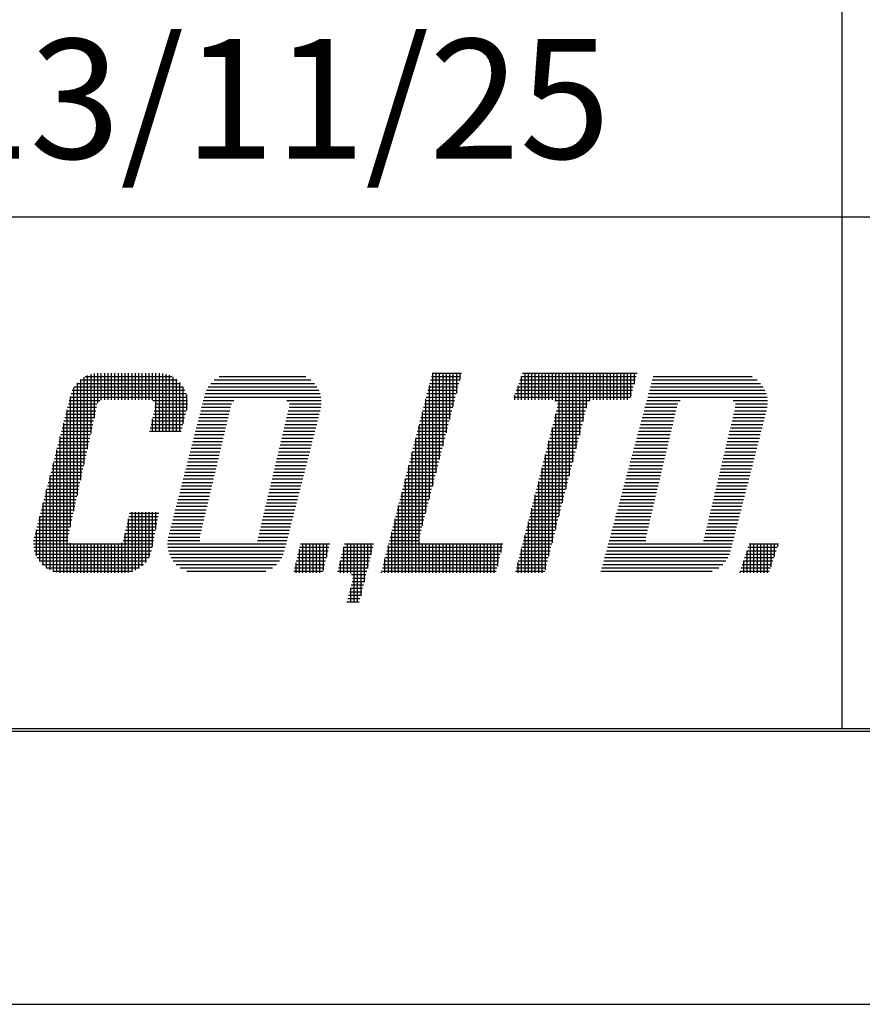
# Model space of a CAD drawing. Extents: x -310 to 966, y 0 to 634.
# Drawn here: x 690 to 739, y 29 to 87 of the extents above; entities that cross this region are included whole.
import ezdxf
from ezdxf.enums import TextEntityAlignment as Align

# ---------------------------------------------------------------- set-up
doc = ezdxf.new("R2010")
doc.units = 0
doc.header["$LTSCALE"] = 2
doc.layers.get('0').update_dxf_attribs({"linetype": 'CONTINUOUS'})
doc.layers.add('AM_BOR', color=7, linetype='CONTINUOUS')
doc.styles.get("Standard").update_dxf_attribs({"font": 'isocp.shx', "bigfont": 'EXTFONT.SHX'})
doc.styles.add('TATE', font='ISOCP.SHX', dxfattribs={"bigfont": 'EXTFONT.SHX'})

# ---------------------------------------------------------------- blocks, each defined once
blk = doc.blocks.new('KY_A3_1')
at = {"layer": 'AM_BOR', "color": 5, "linetype": 'CONTINUOUS'}
blk.add_line((26, 8), (410, 8), dxfattribs=at)
at = {"layer": 'AM_BOR', "linetype": 'CONTINUOUS'}
blk.add_line((0, 0), (420, 0), dxfattribs=at)
blk = doc.blocks.new('KOZU0042')
at = {"color": 7, "linetype": 'CONTINUOUS'}
for p, q in [((-73.923421, 18.220026), (-70.551144, 18.22003)), ((-73.887057, 18.320026), (-70.523871, 18.32003)), ((-73.884919, 18.325905), (-73.884919, 17.635605)), ((-73.850693, 18.420026), (-70.496598, 18.42003)), ((-73.78492, 18.420593), (-73.784919, 17.635605)), ((-73.684919, 18.420593), (-73.684919, 17.635605)), ((-73.584919, 18.420593), (-73.584919, 17.635605)), ((-73.484919, 18.420593), (-73.484919, 17.635605)), ((-73.384919, 18.420593), (-73.384919, 17.635605)), ((-73.284919, 18.420593), (-73.284919, 17.635605)), ((-73.184919, 18.420593), (-73.184919, 17.635605)), ((-73.084919, 18.420593), (-73.084919, 17.635605)), ((-72.984919, 18.420593), (-72.984919, 17.635605)), ((-72.884919, 18.420593), (-72.884919, 17.612044)), ((-72.784919, 18.420593), (-72.784915, 14.238571)), ((-72.684919, 18.420593), (-72.684916, 14.633015)), ((-72.584919, 18.420593), (-72.584916, 15.027459)), ((-72.484919, 18.420593), (-72.484916, 15.421902)), ((-72.384919, 18.420593), (-72.384917, 15.816346)), ((-72.284919, 18.420593), (-72.284917, 16.210789)), ((-72.184919, 18.420593), (-72.184918, 16.605233)), ((-72.084919, 18.420593), (-72.084918, 16.999677)), ((-71.984919, 18.420593), (-71.984918, 17.39412)), ((-71.884919, 18.420593), (-71.884919, 17.615948)), ((-71.784919, 18.420593), (-71.784919, 17.635605)), ((-71.684919, 18.420593), (-71.684919, 17.635605)), ((-71.584919, 18.420593), (-71.584919, 17.635605)), ((-71.484919, 18.420593), (-71.484919, 17.635605)), ((-71.384919, 18.420593), (-71.384919, 17.635605)), ((-71.284919, 18.420593), (-71.284919, 17.635605)), ((-71.184919, 18.420593), (-71.184919, 17.635605)), ((-71.084919, 18.420593), (-71.084919, 17.635605)), ((-70.984919, 18.420593), (-70.984919, 17.635605)), ((-70.884919, 18.420593), (-70.884919, 17.635605)), ((-70.784919, 18.420593), (-70.784919, 17.635605)), ((-70.684919, 18.420593), (-70.684919, 17.729524)), ((-70.584919, 18.420593), (-70.584919, 18.096188)), ((-74.032513, 17.920026), (-70.632963, 17.92003)), ((-73.996149, 18.020026), (-70.60569, 18.02003)), ((-73.984919, 18.050909), (-73.984919, 17.635605)), ((-73.959785, 18.120026), (-70.578417, 18.12003)), ((-74.105242, 17.720026), (-70.687508, 17.72003)), ((-74.084919, 17.775913), (-74.084919, 17.635605)), ((-74.068877, 17.820026), (-70.660235, 17.82003)), ((-72.898632, 17.620027), (-71.877474, 17.620028)), ((-72.860049, 17.320027), (-72.003702, 17.320028)), ((-72.834697, 17.420027), (-71.97835, 17.420028)), ((-72.823351, 17.520027), (-71.952998, 17.520028)), ((-72.936106, 17.020027), (-72.079759, 17.020028)), ((-72.910753, 17.120027), (-72.054406, 17.120028)), ((-72.885401, 17.220027), (-72.029054, 17.220028)), ((-72.884918, 17.221932), (-72.884915, 13.844128)), ((-72.98681, 16.820027), (-72.130463, 16.820028)), ((-72.984918, 16.827491), (-72.984915, 13.449684)), ((-72.961458, 16.920027), (-72.105111, 16.920028)), ((-73.062867, 16.520027), (-72.206519, 16.520028)), ((-73.037514, 16.620027), (-72.181167, 16.620028)), ((-73.012162, 16.720027), (-72.155815, 16.720028)), ((-73.138923, 16.220027), (-72.282575, 16.220028)), ((-73.113571, 16.320027), (-72.257223, 16.320028)), ((-73.088219, 16.420027), (-72.231871, 16.420028)), ((-73.084918, 16.433049), (-73.084914, 13.055241)), ((-73.21498, 15.920027), (-72.358631, 15.920028)), ((-73.189628, 16.020027), (-72.333279, 16.020028)), ((-73.184917, 16.038608), (-73.184914, 12.660797)), ((-73.164276, 16.120027), (-72.307927, 16.120028)), ((-73.291037, 15.620027), (-72.434688, 15.620028)), ((-73.284917, 15.644167), (-73.284914, 12.568861)), ((-73.265685, 15.720027), (-72.409335, 15.720028)), ((-73.240332, 15.820027), (-72.383983, 15.820028)), ((-73.367093, 15.320027), (-72.510744, 15.320028)), ((-73.341741, 15.420027), (-72.485392, 15.420028)), ((-73.316389, 15.520027), (-72.46004, 15.520028)), ((-73.44315, 15.020027), (-72.5868, 15.020028)), ((-73.417798, 15.120027), (-72.561448, 15.120028)), ((-73.392446, 15.220027), (-72.536096, 15.220028)), ((-73.384916, 15.249726), (-73.384914, 12.568861)), ((-73.519207, 14.720027), (-72.662856, 14.720028)), ((-73.493855, 14.820027), (-72.637504, 14.820028)), ((-73.484916, 14.855285), (-73.484914, 12.568861)), ((-73.468502, 14.920027), (-72.612152, 14.920028)), ((-73.595264, 14.420027), (-72.738912, 14.420027)), ((-73.584916, 14.460844), (-73.584914, 12.568861)), ((-73.569911, 14.520027), (-72.71356, 14.520027)), ((-73.544559, 14.620027), (-72.688208, 14.620028)), ((-73.645968, 14.220027), (-72.789617, 14.220027)), ((-73.620616, 14.320027), (-72.764265, 14.320027)), ((-73.722025, 13.920026), (-72.865673, 13.920027)), ((-73.696672, 14.020026), (-72.840321, 14.020027)), ((-73.684915, 14.066402), (-73.684914, 12.568861)), ((-73.67132, 14.120027), (-72.814969, 14.120027)), ((-73.798081, 13.620026), (-72.941729, 13.620027)), ((-73.784915, 13.671961), (-73.784914, 12.568861)), ((-73.772729, 13.720026), (-72.916377, 13.720027)), ((-73.747377, 13.820026), (-72.891025, 13.820027)), ((-73.884914, 13.27752), (-73.884914, 12.568861)), ((-73.874138, 13.320026), (-73.017785, 13.320027)), ((-73.848786, 13.420026), (-72.992433, 13.420027)), ((-73.823434, 13.520026), (-72.967081, 13.520027)), ((-73.950195, 13.020026), (-73.093842, 13.020027)), ((-73.924843, 13.120026), (-73.068489, 13.120027)), ((-73.89949, 13.220026), (-73.043137, 13.220027)), ((-74.026251, 12.720026), (-73.169898, 12.720027)), ((-74.000899, 12.820026), (-73.144546, 12.820027)), ((-73.984914, 12.883079), (-73.984914, 12.568861)), ((-73.975547, 12.920026), (-73.119194, 12.920027)), ((-74.051604, 12.620026), (-73.19525, 12.620027))]:
    blk.add_line(p, q, dxfattribs=at)
blk = doc.blocks.new('KOZU0039')
at = {"color": 7, "linetype": 'CONTINUOUS'}
for p, q in [((-80.37078, 13.32002), (-79.514427, 13.320021)), ((-80.34578, 13.42002), (-79.489427, 13.420021)), ((-80.284915, 13.425212), (-80.284914, 12.568861)), ((-80.184915, 13.425212), (-80.184914, 12.568861)), ((-80.084915, 13.425212), (-80.084914, 12.568861)), ((-79.984915, 13.425212), (-79.984914, 12.568861)), ((-79.884915, 13.425212), (-79.884914, 12.568861)), ((-79.784915, 13.425212), (-79.784914, 12.568861)), ((-79.684915, 13.425212), (-79.684914, 12.638102)), ((-79.584915, 13.425212), (-79.584914, 13.038085)), ((-80.445777, 13.02002), (-79.58943, 13.020021)), ((-80.420778, 13.12002), (-79.564429, 13.120021)), ((-80.395779, 13.22002), (-79.539428, 13.220021)), ((-80.384914, 13.263479), (-80.384914, 12.568861)), ((-80.520775, 12.72002), (-79.664433, 12.720021)), ((-80.495776, 12.82002), (-79.639432, 12.820021)), ((-80.484914, 12.863467), (-80.484914, 12.568861)), ((-80.470776, 12.92002), (-79.614431, 12.920021)), ((-80.545774, 12.62002), (-79.689434, 12.62002))]:
    blk.add_line(p, q, dxfattribs=at)
blk = doc.blocks.new('KOZU0038')
at = {"color": 7, "linetype": 'CONTINUOUS'}
for p, q in [((-82.870945, 18.220017), (-80.04071, 18.22002)), ((-82.72289, 18.320018), (-80.188766, 18.32002)), ((-83.09917, 17.920017), (-79.812483, 17.92002)), ((-83.045209, 18.020017), (-79.866445, 18.02002)), ((-82.971721, 18.120017), (-79.939933, 18.12002)), ((-83.189921, 17.620017), (-82.294669, 17.620018)), ((-83.164311, 17.720017), (-79.749367, 17.72002)), ((-83.137483, 17.820017), (-79.77417, 17.82002)), ((-80.745632, 17.62002), (-79.736898, 17.620021)), ((-83.26675, 17.320017), (-82.41752, 17.320018)), ((-83.24114, 17.420017), (-82.393791, 17.420018)), ((-83.21553, 17.520017), (-82.370062, 17.520018)), ((-80.704814, 17.32002), (-79.769991, 17.32002)), ((-80.681085, 17.42002), (-79.747312, 17.42002)), ((-80.670365, 17.52002), (-79.736222, 17.520021)), ((-83.343579, 17.020017), (-82.488707, 17.020018)), ((-83.31797, 17.120017), (-82.464978, 17.120018)), ((-83.29236, 17.220017), (-82.441249, 17.220018)), ((-80.776001, 17.020019), (-79.84682, 17.02002)), ((-80.752272, 17.120019), (-79.82121, 17.12002)), ((-80.728543, 17.22002), (-79.795601, 17.22002)), ((-83.394799, 16.820017), (-82.536166, 16.820018)), ((-83.369189, 16.920017), (-82.512437, 16.920018)), ((-80.823459, 16.820019), (-79.898039, 16.82002)), ((-80.79973, 16.920019), (-79.872429, 16.92002)), ((-83.471628, 16.520017), (-82.607353, 16.520018)), ((-83.446019, 16.620017), (-82.583624, 16.620018)), ((-83.420409, 16.720017), (-82.559895, 16.720018)), ((-80.894646, 16.520019), (-79.974867, 16.52002)), ((-80.870917, 16.620019), (-79.949258, 16.62002)), ((-80.847188, 16.720019), (-79.923648, 16.72002)), ((-83.548458, 16.220017), (-82.67854, 16.220018)), ((-83.522848, 16.320017), (-82.654811, 16.320018)), ((-83.497238, 16.420017), (-82.631082, 16.420018)), ((-80.965834, 16.220019), (-80.051695, 16.22002)), ((-80.942105, 16.320019), (-80.026086, 16.32002)), ((-80.918376, 16.420019), (-80.000477, 16.42002)), ((-83.625287, 15.920017), (-82.749727, 15.920017)), ((-83.599677, 16.020017), (-82.725998, 16.020017)), ((-83.574068, 16.120017), (-82.702269, 16.120018)), ((-81.037021, 15.920019), (-80.128524, 15.92002)), ((-81.013292, 16.020019), (-80.102914, 16.02002)), ((-80.989563, 16.120019), (-80.077305, 16.12002)), ((-83.702117, 15.620017), (-82.820914, 15.620017)), ((-83.676507, 15.720017), (-82.797185, 15.720017)), ((-83.650897, 15.820017), (-82.773456, 15.820017)), ((-81.108208, 15.620019), (-80.205352, 15.62002)), ((-81.084479, 15.720019), (-80.179743, 15.72002)), ((-81.06075, 15.820019), (-80.154133, 15.82002)), ((-83.778946, 15.320016), (-82.892101, 15.320017)), ((-83.753336, 15.420016), (-82.868372, 15.420017)), ((-83.727727, 15.520016), (-82.844643, 15.520017)), ((-81.179395, 15.320019), (-80.282181, 15.32002)), ((-81.155666, 15.420019), (-80.256571, 15.42002)), ((-81.131937, 15.520019), (-80.230962, 15.52002)), ((-83.855776, 15.020016), (-82.963288, 15.020017)), ((-83.830166, 15.120016), (-82.939559, 15.120017)), ((-83.804556, 15.220016), (-82.91583, 15.220017)), ((-81.250582, 15.020019), (-80.359009, 15.02002)), ((-81.226853, 15.120019), (-80.333399, 15.12002)), ((-81.203124, 15.220019), (-80.30779, 15.22002)), ((-83.932605, 14.720016), (-83.034475, 14.720017)), ((-83.906995, 14.820016), (-83.010746, 14.820017)), ((-83.881385, 14.920016), (-82.987017, 14.920017)), ((-81.321769, 14.720019), (-80.435837, 14.72002)), ((-81.29804, 14.820019), (-80.410228, 14.82002)), ((-81.274311, 14.920019), (-80.384618, 14.92002)), ((-84.009434, 14.420016), (-83.105662, 14.420017)), ((-83.983825, 14.520016), (-83.081933, 14.520017)), ((-83.958215, 14.620016), (-83.058204, 14.620017)), ((-81.392956, 14.420019), (-80.512666, 14.42002)), ((-81.369227, 14.520019), (-80.487056, 14.52002)), ((-81.345498, 14.620019), (-80.461447, 14.62002)), ((-84.060654, 14.220016), (-83.153121, 14.220017)), ((-84.035044, 14.320016), (-83.129391, 14.320017)), ((-81.440414, 14.220019), (-80.563885, 14.22002)), ((-81.416685, 14.320019), (-80.538275, 14.32002)), ((-84.137483, 13.920016), (-83.224308, 13.920017)), ((-84.111874, 14.020016), (-83.200579, 14.020017)), ((-84.086264, 14.120016), (-83.17685, 14.120017)), ((-81.511601, 13.920019), (-80.640713, 13.92002)), ((-81.487872, 14.020019), (-80.615103, 14.02002)), ((-81.464143, 14.120019), (-80.589494, 14.12002)), ((-84.214118, 13.620016), (-83.295495, 13.620017)), ((-84.188703, 13.720016), (-83.271766, 13.720017)), ((-84.163093, 13.820016), (-83.248037, 13.820017)), ((-81.582789, 13.620019), (-80.717541, 13.620019)), ((-81.55906, 13.720019), (-80.691932, 13.720019)), ((-81.53533, 13.820019), (-80.666322, 13.82002)), ((-84.236554, 13.420016), (-80.76876, 13.420019)), ((-84.231306, 13.520016), (-83.295603, 13.520017)), ((-84.230084, 13.320016), (-80.79437, 13.320019)), ((-81.607396, 13.520019), (-80.743151, 13.520019)), ((-84.211622, 13.220016), (-80.819979, 13.220019)), ((-84.180339, 13.120016), (-80.851307, 13.120019)), ((-84.134641, 13.020016), (-80.897004, 13.020019)), ((-84.071677, 12.920016), (-80.959968, 12.920019)), ((-83.986086, 12.820016), (-81.045558, 12.820019)), ((-83.866054, 12.720016), (-81.165589, 12.720019)), ((-83.671762, 12.620017), (-81.359879, 12.620019))]:
    blk.add_line(p, q, dxfattribs=at)
blk = doc.blocks.new('KOZU0037')
at = {"color": 7, "linetype": 'CONTINUOUS'}
for p, q in [((-86.795884, 18.220013), (-83.959147, 18.220016)), ((-86.78492, 18.229068), (-86.784917, 15.287661)), ((-86.68492, 18.299052), (-86.684917, 15.741503)), ((-86.647832, 18.320014), (-84.107201, 18.320016)), ((-86.58492, 18.350308), (-86.584917, 16.195344)), ((-86.48492, 18.386344), (-86.484918, 16.649186)), ((-86.38492, 18.409112), (-86.384918, 17.103028)), ((-86.28492, 18.419671), (-86.284919, 17.547043)), ((-86.18492, 18.420593), (-86.184919, 17.63196)), ((-86.08492, 18.420593), (-86.084919, 17.635605)), ((-85.98492, 18.420593), (-85.984919, 17.635605)), ((-85.88492, 18.420593), (-85.884919, 17.635605)), ((-85.78492, 18.420593), (-85.784919, 17.635605)), ((-85.68492, 18.420593), (-85.684919, 17.635605)), ((-85.58492, 18.420593), (-85.584919, 17.635605)), ((-85.48492, 18.420593), (-85.484919, 17.635605)), ((-85.38492, 18.420593), (-85.384919, 17.635605)), ((-85.28492, 18.420593), (-85.284919, 17.635605)), ((-85.18492, 18.420593), (-85.184919, 17.635605)), ((-85.08492, 18.420593), (-85.084919, 17.635605)), ((-84.98492, 18.420593), (-84.984919, 17.635605)), ((-84.88492, 18.420593), (-84.884919, 17.635605)), ((-84.78492, 18.420593), (-84.784919, 17.635605)), ((-84.68492, 18.420593), (-84.684919, 17.626796)), ((-84.58492, 18.420593), (-84.584918, 16.707891)), ((-84.48492, 18.420231), (-84.484918, 16.707891)), ((-84.38492, 18.411429), (-84.384918, 16.707891)), ((-84.28492, 18.39052), (-84.284918, 16.707891)), ((-84.18492, 18.356545), (-84.184918, 16.707891)), ((-84.08492, 18.307716), (-84.084918, 16.707891)), ((-83.984919, 18.240824), (-83.984918, 16.707891)), ((-87.024106, 17.920013), (-83.730923, 17.920017)), ((-86.984919, 17.995621), (-86.984916, 14.379978)), ((-86.970146, 18.020013), (-83.784884, 18.020016)), ((-86.896659, 18.120013), (-83.858372, 18.120016)), ((-86.884919, 18.133488), (-86.884916, 14.833819)), ((-83.884919, 18.14971), (-83.884918, 16.707891)), ((-83.784919, 18.020072), (-83.784918, 16.933221)), ((-87.114864, 17.620013), (-86.217734, 17.620014)), ((-87.089254, 17.720013), (-83.667808, 17.720017)), ((-87.084919, 17.736939), (-87.084915, 13.926136)), ((-87.062418, 17.820013), (-83.69261, 17.820017)), ((-84.669422, 17.620016), (-83.65534, 17.620017)), ((-83.684919, 17.794002), (-83.684919, 17.333241)), ((-87.191693, 17.320013), (-86.337108, 17.320014)), ((-87.184919, 17.346465), (-87.184914, 12.568861)), ((-87.166083, 17.420013), (-86.315074, 17.420014)), ((-87.140473, 17.520013), (-86.29304, 17.520014)), ((-84.627701, 17.320016), (-83.688224, 17.320017)), ((-84.604624, 17.420016), (-83.665754, 17.420017)), ((-84.594162, 17.520016), (-83.654664, 17.520017)), ((-87.268522, 17.020013), (-86.40321, 17.020014)), ((-87.242913, 17.120013), (-86.381176, 17.120014)), ((-87.217303, 17.220013), (-86.359142, 17.220014)), ((-84.696935, 17.020016), (-83.76322, 17.020016)), ((-84.684918, 17.072086), (-84.684918, 16.707891)), ((-84.673857, 17.120016), (-83.738222, 17.120017)), ((-84.650779, 17.220016), (-83.713223, 17.220017)), ((-87.319742, 16.820013), (-86.447278, 16.820014)), ((-87.294132, 16.920013), (-86.425244, 16.920014)), ((-87.284918, 16.955991), (-87.284914, 12.568861)), ((-84.743091, 16.820015), (-83.813218, 16.820016)), ((-84.720013, 16.920016), (-83.788219, 16.920016)), ((-87.396571, 16.520013), (-86.51338, 16.520014)), ((-87.384918, 16.565517), (-87.384914, 12.572583)), ((-87.370962, 16.620013), (-86.491346, 16.620014)), ((-87.345352, 16.720013), (-86.469312, 16.720014)), ((-84.766169, 16.720015), (-83.838216, 16.720016)), ((-87.484917, 16.175043), (-87.484914, 12.587941)), ((-87.473401, 16.220013), (-86.579482, 16.220014)), ((-87.447791, 16.320013), (-86.557448, 16.320014)), ((-87.422181, 16.420013), (-86.535414, 16.420014)), ((-87.55023, 15.920013), (-86.645584, 15.920014)), ((-87.52462, 16.020013), (-86.62355, 16.020014)), ((-87.499011, 16.120013), (-86.601516, 16.120014)), ((-87.62706, 15.620013), (-86.711686, 15.620014)), ((-87.60145, 15.720013), (-86.689652, 15.720014)), ((-87.584917, 15.784569), (-87.584914, 12.615847)), ((-87.57584, 15.820013), (-86.667618, 15.820014)), ((-87.703889, 15.320013), (-86.777788, 15.320013)), ((-87.684917, 15.394095), (-87.684914, 12.657671)), ((-87.678279, 15.420013), (-86.755754, 15.420013)), ((-87.65267, 15.520013), (-86.73372, 15.520013)), ((-87.784916, 15.003621), (-87.784914, 12.71587)), ((-87.780719, 15.020012), (-86.84389, 15.020013)), ((-87.755109, 15.120012), (-86.821856, 15.120013)), ((-87.729499, 15.220012), (-86.799822, 15.220013)), ((-87.857548, 14.720012), (-86.909992, 14.720013)), ((-87.831938, 14.820012), (-86.887958, 14.820013)), ((-87.806328, 14.920012), (-86.865924, 14.920013)), ((-87.934377, 14.420012), (-86.976094, 14.420013)), ((-87.908768, 14.520012), (-86.95406, 14.520013)), ((-87.884916, 14.613148), (-87.884914, 12.794963)), ((-87.883158, 14.620012), (-86.932026, 14.620013)), ((-87.985597, 14.220012), (-87.020162, 14.220013)), ((-87.984916, 14.222674), (-87.984914, 12.904384)), ((-87.959987, 14.320012), (-86.998128, 14.320013)), ((-85.384915, 14.157693), (-85.384914, 12.583459)), ((-85.370533, 14.220015), (-84.510087, 14.220016)), ((-85.347454, 14.320015), (-84.490087, 14.320016)), ((-85.284916, 14.352926), (-85.284914, 12.608475)), ((-85.184916, 14.352926), (-85.184914, 12.647028)), ((-85.084916, 14.352926), (-85.084914, 12.701277)), ((-84.984916, 14.352926), (-84.984914, 12.775141)), ((-84.884916, 14.352926), (-84.884914, 12.876482)), ((-84.784916, 14.352926), (-84.784914, 13.025693)), ((-84.684916, 14.352926), (-84.684915, 13.345879)), ((-84.584916, 14.352926), (-84.584915, 13.845877)), ((-84.484916, 14.352926), (-84.484916, 14.345875)), ((-88.062427, 13.920012), (-87.086264, 13.920013)), ((-88.036817, 14.020012), (-87.06423, 14.020013)), ((-88.011207, 14.120012), (-87.042196, 14.120013)), ((-85.439767, 13.920015), (-84.570087, 13.920016)), ((-85.416689, 14.020015), (-84.550087, 14.020016)), ((-85.393611, 14.120015), (-84.530087, 14.120016)), ((-88.139053, 13.620012), (-87.152366, 13.620013)), ((-88.113646, 13.720012), (-87.130332, 13.720013)), ((-88.088036, 13.820012), (-87.108298, 13.820013)), ((-88.084915, 13.8322), (-88.084914, 13.071222)), ((-85.509002, 13.620015), (-84.630087, 13.620016)), ((-85.485924, 13.720015), (-84.610087, 13.720016)), ((-85.484915, 13.724386), (-85.484914, 12.57079)), ((-85.462846, 13.820015), (-84.590087, 13.820016)), ((-88.161488, 13.420012), (-84.670087, 13.420016)), ((-88.15624, 13.520012), (-87.152131, 13.520013)), ((-88.155018, 13.320012), (-84.690087, 13.320015)), ((-87.084915, 13.442034), (-87.084914, 12.568861)), ((-86.984915, 13.425212), (-86.984914, 12.568861)), ((-86.884915, 13.425212), (-86.884914, 12.568861)), ((-86.784915, 13.425212), (-86.784914, 12.568861)), ((-86.684915, 13.425212), (-86.684914, 12.568861)), ((-86.584915, 13.425212), (-86.584914, 12.568861)), ((-86.484915, 13.425212), (-86.484914, 12.568861)), ((-86.384915, 13.425212), (-86.384914, 12.568861)), ((-86.284915, 13.425212), (-86.284914, 12.568861)), ((-86.184915, 13.425212), (-86.184914, 12.568861)), ((-86.084915, 13.425212), (-86.084914, 12.568861)), ((-85.984915, 13.425212), (-85.984914, 12.568861)), ((-85.884915, 13.425212), (-85.884914, 12.568861)), ((-85.784915, 13.425212), (-85.784914, 12.568861)), ((-85.684915, 13.425212), (-85.684914, 12.568861)), ((-85.584915, 13.451529), (-85.584914, 12.568861)), ((-85.533056, 13.520015), (-84.650087, 13.520016)), ((-88.136555, 13.220012), (-84.710955, 13.220015)), ((-88.105272, 13.120012), (-84.742238, 13.120015)), ((-88.059573, 13.020012), (-84.787936, 13.020015)), ((-87.996608, 12.920012), (-84.850901, 12.920015)), ((-87.911016, 12.820012), (-84.936492, 12.820015)), ((-87.790983, 12.720012), (-85.056525, 12.720015)), ((-87.596685, 12.620013), (-85.25082, 12.620015))]:
    blk.add_line(p, q, dxfattribs=at)
blk = doc.blocks.new('KOZU0041')
at = {"color": 7, "linetype": 'CONTINUOUS'}
for p, q in [((-76.542271, 18.220024), (-75.686127, 18.220025)), ((-76.516661, 18.320024), (-75.660413, 18.320025)), ((-76.491052, 18.420024), (-75.634698, 18.420025)), ((-76.48492, 18.420593), (-76.484916, 15.113641)), ((-76.38492, 18.420593), (-76.384917, 15.502526)), ((-76.28492, 18.420593), (-76.284917, 15.891411)), ((-76.18492, 18.420593), (-76.184917, 16.280296)), ((-76.08492, 18.420593), (-76.084918, 16.669181)), ((-75.98492, 18.420593), (-75.984918, 17.058066)), ((-75.88492, 18.420593), (-75.884919, 17.446951)), ((-75.78492, 18.420593), (-75.784919, 17.835836)), ((-75.68492, 18.420593), (-75.684919, 18.224721)), ((-76.6191, 17.920024), (-75.76327, 17.920024)), ((-76.59349, 18.020024), (-75.737556, 18.020025)), ((-76.584919, 18.053493), (-76.584916, 14.724756)), ((-76.567881, 18.120024), (-75.711842, 18.120025)), ((-76.695929, 17.620024), (-75.840414, 17.620024)), ((-76.684919, 17.663017), (-76.684915, 14.335871)), ((-76.67032, 17.720024), (-75.814699, 17.720024)), ((-76.64471, 17.820024), (-75.788985, 17.820024)), ((-76.772758, 17.320023), (-75.917557, 17.320024)), ((-76.747149, 17.420023), (-75.891843, 17.420024)), ((-76.721539, 17.520024), (-75.866128, 17.520024)), ((-76.849588, 17.020023), (-75.9947, 17.020024)), ((-76.823978, 17.120023), (-75.968986, 17.120024)), ((-76.798368, 17.220023), (-75.943272, 17.220024)), ((-76.784918, 17.272542), (-76.784915, 13.946985)), ((-76.900807, 16.820023), (-76.046129, 16.820024)), ((-76.884918, 16.882066), (-76.884914, 12.568861)), ((-76.875197, 16.920023), (-76.020415, 16.920024)), ((-76.984918, 16.491591), (-76.984914, 12.568861)), ((-76.977636, 16.520023), (-76.123273, 16.520024)), ((-76.952026, 16.620023), (-76.097558, 16.620024)), ((-76.926417, 16.720023), (-76.071844, 16.720024)), ((-77.054465, 16.220023), (-76.200416, 16.220024)), ((-77.028856, 16.320023), (-76.174702, 16.320024)), ((-77.003246, 16.420023), (-76.148987, 16.420024)), ((-77.131294, 15.920023), (-76.277559, 15.920024)), ((-77.105685, 16.020023), (-76.251845, 16.020024)), ((-77.084917, 16.101115), (-77.084914, 12.568861)), ((-77.080075, 16.120023), (-76.22613, 16.120024)), ((-77.208124, 15.620023), (-76.354703, 15.620024)), ((-77.184917, 15.71064), (-77.184914, 12.568861)), ((-77.182514, 15.720023), (-76.328988, 15.720024)), ((-77.156904, 15.820023), (-76.303274, 15.820024)), ((-77.284953, 15.320023), (-76.431846, 15.320024)), ((-77.284916, 15.320165), (-77.284914, 12.568861)), ((-77.259343, 15.420023), (-76.406132, 15.420024)), ((-77.233733, 15.520023), (-76.380417, 15.520024)), ((-77.361782, 15.020023), (-76.508989, 15.020024)), ((-77.336172, 15.120023), (-76.483275, 15.120024)), ((-77.310562, 15.220023), (-76.45756, 15.220024)), ((-77.438611, 14.720023), (-76.586133, 14.720024)), ((-77.413001, 14.820023), (-76.560418, 14.820024)), ((-77.387392, 14.920023), (-76.534704, 14.920024)), ((-77.384916, 14.929689), (-77.384914, 12.568861)), ((-77.51544, 14.420023), (-76.663276, 14.420024)), ((-77.48983, 14.520023), (-76.637562, 14.520024)), ((-77.484916, 14.539214), (-77.484914, 12.568861)), ((-77.464221, 14.620023), (-76.611847, 14.620024)), ((-77.584915, 14.148738), (-77.584914, 12.568861)), ((-77.56666, 14.220023), (-76.714705, 14.220023)), ((-77.54105, 14.320023), (-76.68899, 14.320024)), ((-77.643489, 13.920023), (-76.791848, 13.920023)), ((-77.617879, 14.020023), (-76.766134, 14.020023)), ((-77.592269, 14.120023), (-76.740419, 14.120023)), ((-77.720318, 13.620022), (-76.868992, 13.620023)), ((-77.694708, 13.720022), (-76.843277, 13.720023)), ((-77.684915, 13.758263), (-77.684914, 12.568861)), ((-77.669098, 13.820023), (-76.817563, 13.820023)), ((-77.797147, 13.320022), (-74.447682, 13.320026)), ((-77.784915, 13.367787), (-77.784914, 12.568861)), ((-77.771537, 13.420022), (-74.422683, 13.420026)), ((-77.745928, 13.520022), (-76.869458, 13.520023)), ((-76.784915, 13.434219), (-76.784914, 12.568861)), ((-76.684915, 13.425212), (-76.684914, 12.568861)), ((-76.584915, 13.425212), (-76.584914, 12.568861)), ((-76.484915, 13.425212), (-76.484914, 12.568861)), ((-76.384915, 13.425212), (-76.384914, 12.568861)), ((-76.284915, 13.425212), (-76.284914, 12.568861)), ((-76.184915, 13.425212), (-76.184914, 12.568861)), ((-76.084915, 13.425212), (-76.084914, 12.568861)), ((-75.984915, 13.425212), (-75.984914, 12.568861)), ((-75.884915, 13.425212), (-75.884914, 12.568861)), ((-75.784915, 13.425212), (-75.784914, 12.568861)), ((-75.684915, 13.425212), (-75.684914, 12.568861)), ((-75.584915, 13.425212), (-75.584914, 12.568861)), ((-75.484915, 13.425212), (-75.484914, 12.568861)), ((-75.384915, 13.425212), (-75.384914, 12.568861)), ((-75.284915, 13.425212), (-75.284914, 12.568861)), ((-75.184915, 13.425212), (-75.184914, 12.568861)), ((-75.084915, 13.425212), (-75.084914, 12.568861)), ((-74.984915, 13.425212), (-74.984914, 12.568861)), ((-74.884915, 13.425212), (-74.884914, 12.568861)), ((-74.784915, 13.425212), (-74.784914, 12.568861)), ((-74.684915, 13.425212), (-74.684914, 12.568861)), ((-74.584915, 13.425212), (-74.584914, 12.771082)), ((-74.484915, 13.425212), (-74.484914, 13.171094)), ((-77.884914, 12.977312), (-77.884914, 12.568861)), ((-77.873976, 13.020022), (-74.52268, 13.020026)), ((-77.848366, 13.120022), (-74.497681, 13.120026)), ((-77.822757, 13.220022), (-74.472682, 13.220026)), ((-77.950805, 12.720022), (-74.597678, 12.720026)), ((-77.925196, 12.820022), (-74.572678, 12.820026)), ((-77.899586, 12.920022), (-74.547679, 12.920026)), ((-77.984914, 12.586837), (-77.984914, 12.568861)), ((-77.976415, 12.620022), (-74.622677, 12.620026))]:
    blk.add_line(p, q, dxfattribs=at)
blk = doc.blocks.new('KOZU0040')
at = {"color": 7, "linetype": 'CONTINUOUS'}
for p, q in [((-79.086251, 13.320021), (-78.229896, 13.320022)), ((-79.084914, 13.325365), (-79.084914, 12.568861)), ((-79.06125, 13.420021), (-78.204896, 13.420022)), ((-78.984915, 13.425212), (-78.984914, 12.568861)), ((-78.884915, 13.425212), (-78.884914, 12.549139)), ((-78.784915, 13.425212), (-78.784913, 11.71251)), ((-78.684915, 13.425212), (-78.684913, 11.71251)), ((-78.584915, 13.425212), (-78.584913, 11.899957)), ((-78.484915, 13.425212), (-78.484913, 12.299954)), ((-78.384915, 13.425212), (-78.384914, 12.699951)), ((-78.284915, 13.425212), (-78.284914, 13.099948)), ((-79.161253, 13.020021), (-78.304896, 13.020022)), ((-79.136252, 13.120021), (-78.279896, 13.120022)), ((-79.111251, 13.220021), (-78.254896, 13.220022)), ((-79.236256, 12.720021), (-78.379896, 12.720022)), ((-79.211255, 12.820021), (-78.354896, 12.820022)), ((-79.186254, 12.920021), (-78.329896, 12.920022)), ((-79.184914, 12.925382), (-79.184914, 12.568861)), ((-79.261257, 12.620021), (-78.404896, 12.620022)), ((-78.849807, 12.520021), (-78.429896, 12.520022)), ((-78.814712, 12.420021), (-78.454896, 12.420022)), ((-78.886717, 12.120021), (-78.529897, 12.120022)), ((-78.884913, 12.127236), (-78.884913, 11.71251)), ((-78.861719, 12.220021), (-78.504897, 12.220022)), ((-78.836721, 12.320021), (-78.479897, 12.320022)), ((-78.936713, 11.920021), (-78.579897, 11.920022)), ((-78.911715, 12.020021), (-78.554897, 12.020022)), ((-78.986709, 11.720021), (-78.629897, 11.720022)), ((-78.984913, 11.727205), (-78.984913, 11.71251)), ((-78.961711, 11.820021), (-78.604897, 11.820022))]:
    blk.add_line(p, q, dxfattribs=at)
blk = doc.blocks.new('KOZU0043')
at = {"color": 7, "linetype": 'CONTINUOUS'}
for p, q in [((-70.050712, 18.22003), (-66.981368, 18.220033)), ((-70.023883, 18.32003), (-67.129434, 18.320033)), ((-70.1312, 17.92003), (-66.753132, 17.920033)), ((-70.104371, 18.02003), (-66.807096, 18.020033)), ((-70.077541, 18.12003), (-66.880588, 18.120033)), ((-70.211688, 17.62003), (-69.235287, 17.620031)), ((-70.184858, 17.72003), (-66.690013, 17.720034)), ((-70.158029, 17.82003), (-66.714817, 17.820034)), ((-67.686309, 17.620033), (-66.677542, 17.620034)), ((-70.292176, 17.32003), (-69.358161, 17.320031)), ((-70.265346, 17.42003), (-69.334432, 17.420031)), ((-70.238517, 17.52003), (-69.310703, 17.520031)), ((-67.645462, 17.320033), (-66.710632, 17.320034)), ((-67.621733, 17.420033), (-66.687953, 17.420034)), ((-67.611018, 17.520033), (-66.676865, 17.520034)), ((-70.372663, 17.02003), (-69.429348, 17.020031)), ((-70.345834, 17.12003), (-69.405619, 17.120031)), ((-70.319005, 17.22003), (-69.38189, 17.220031)), ((-67.716648, 17.020033), (-66.787461, 17.020033)), ((-67.692919, 17.120033), (-66.761851, 17.120033)), ((-67.669191, 17.220033), (-66.736241, 17.220034)), ((-70.426322, 16.82003), (-69.476806, 16.820031)), ((-70.399493, 16.92003), (-69.453077, 16.920031)), ((-67.764106, 16.820032), (-66.838681, 16.820033)), ((-67.740377, 16.920032), (-66.813071, 16.920033)), ((-70.50681, 16.52003), (-69.547993, 16.520031)), ((-70.47998, 16.62003), (-69.524264, 16.620031)), ((-70.453151, 16.72003), (-69.500535, 16.720031)), ((-67.835293, 16.520032), (-66.91551, 16.520033)), ((-67.811564, 16.620032), (-66.8899, 16.620033)), ((-67.787835, 16.720032), (-66.86429, 16.720033)), ((-70.587298, 16.22003), (-69.61918, 16.220031)), ((-70.560468, 16.32003), (-69.595451, 16.320031)), ((-70.533639, 16.42003), (-69.571722, 16.420031)), ((-67.906479, 16.220032), (-66.99234, 16.220033)), ((-67.88275, 16.320032), (-66.96673, 16.320033)), ((-67.859021, 16.420032), (-66.94112, 16.420033)), ((-70.667785, 15.92003), (-69.690367, 15.920031)), ((-70.640956, 16.02003), (-69.666638, 16.020031)), ((-70.614127, 16.12003), (-69.642909, 16.120031)), ((-67.977666, 15.920032), (-67.069169, 15.920033)), ((-67.953937, 16.020032), (-67.043559, 16.020033)), ((-67.930208, 16.120032), (-67.017949, 16.120033)), ((-70.748273, 15.620029), (-69.761554, 15.62003)), ((-70.721444, 15.720029), (-69.737825, 15.72003)), ((-70.694615, 15.82003), (-69.714096, 15.820031)), ((-68.048852, 15.620032), (-67.145999, 15.620033)), ((-68.025123, 15.720032), (-67.120389, 15.720033)), ((-68.001394, 15.820032), (-67.094779, 15.820033)), ((-70.828761, 15.320029), (-69.832741, 15.32003)), ((-70.801932, 15.420029), (-69.809012, 15.42003)), ((-70.775102, 15.520029), (-69.785283, 15.52003)), ((-68.120039, 15.320032), (-67.222828, 15.320033)), ((-68.09631, 15.420032), (-67.197218, 15.420033)), ((-68.072581, 15.520032), (-67.171608, 15.520033)), ((-70.909249, 15.020029), (-69.903928, 15.02003)), ((-70.88242, 15.120029), (-69.880199, 15.12003)), ((-70.85559, 15.220029), (-69.85647, 15.22003)), ((-68.191225, 15.020032), (-67.299657, 15.020033)), ((-68.167496, 15.120032), (-67.274048, 15.120033)), ((-68.143767, 15.220032), (-67.248438, 15.220033)), ((-70.989737, 14.720029), (-69.975116, 14.72003)), ((-70.962907, 14.820029), (-69.951387, 14.82003)), ((-70.936078, 14.920029), (-69.927657, 14.92003)), ((-68.262412, 14.720032), (-67.376487, 14.720033)), ((-68.238683, 14.820032), (-67.350877, 14.820033)), ((-68.214954, 14.920032), (-67.325267, 14.920033)), ((-71.070224, 14.420029), (-70.046303, 14.42003)), ((-71.043395, 14.520029), (-70.022574, 14.52003)), ((-71.016566, 14.620029), (-69.998845, 14.62003)), ((-68.333598, 14.420032), (-67.453316, 14.420033)), ((-68.309869, 14.520032), (-67.427707, 14.520033)), ((-68.286141, 14.620032), (-67.402097, 14.620033)), ((-71.123883, 14.220029), (-70.093761, 14.22003)), ((-71.097054, 14.320029), (-70.070032, 14.32003)), ((-68.381056, 14.220032), (-67.504536, 14.220033)), ((-68.357327, 14.320032), (-67.478926, 14.320033)), ((-71.204371, 13.920029), (-70.164948, 13.92003)), ((-71.177542, 14.020029), (-70.141219, 14.02003)), ((-71.150712, 14.120029), (-70.11749, 14.12003)), ((-68.452242, 13.920032), (-67.581365, 13.920033)), ((-68.428514, 14.020032), (-67.555756, 14.020033)), ((-68.404785, 14.120032), (-67.530146, 14.120033)), ((-71.284859, 13.620029), (-70.236135, 13.62003)), ((-71.258029, 13.720029), (-70.212406, 13.72003)), ((-71.2312, 13.820029), (-70.188677, 13.82003)), ((-68.523429, 13.620032), (-67.658195, 13.620033)), ((-68.4997, 13.720032), (-67.632585, 13.720033)), ((-68.475971, 13.820032), (-67.606975, 13.820033)), ((-71.365346, 13.320029), (-67.735024, 13.320032)), ((-71.338517, 13.420029), (-67.709415, 13.420032)), ((-71.311688, 13.520029), (-70.236251, 13.52003)), ((-68.548034, 13.520032), (-67.683805, 13.520033)), ((-71.445834, 13.020029), (-67.83764, 13.020032)), ((-71.419005, 13.120029), (-67.791945, 13.120032)), ((-71.392176, 13.220029), (-67.760634, 13.220032)), ((-71.526322, 12.720029), (-68.106213, 12.720032)), ((-71.499493, 12.820029), (-67.986188, 12.820032)), ((-71.472664, 12.920029), (-67.900602, 12.920032)), ((-71.553151, 12.620029), (-68.300486, 12.620032))]:
    blk.add_line(p, q, dxfattribs=at)
blk = doc.blocks.new('KOZU0044')
at = {"color": 7, "linetype": 'CONTINUOUS'}
for p, q in [((-67.24882, 13.320033), (-66.392481, 13.320034)), ((-67.215487, 13.420033), (-66.359148, 13.420034)), ((-67.184914, 13.425212), (-67.184914, 12.568861)), ((-67.084914, 13.425212), (-67.084914, 12.568861)), ((-66.984914, 13.425212), (-66.984914, 12.568861)), ((-66.884914, 13.425212), (-66.884914, 12.568861)), ((-66.784914, 13.425212), (-66.784914, 12.568861)), ((-66.684914, 13.425212), (-66.684914, 12.568861)), ((-66.584914, 13.425212), (-66.584914, 12.742727)), ((-66.484914, 13.425212), (-66.484914, 13.04273)), ((-66.384914, 13.425212), (-66.384914, 13.342733)), ((-67.348822, 13.020033), (-66.492479, 13.020034)), ((-67.315488, 13.120033), (-66.459146, 13.120034)), ((-67.284914, 13.211753), (-67.284914, 12.568861)), ((-67.282154, 13.220033), (-66.425814, 13.220034)), ((-67.448823, 12.720033), (-66.592478, 12.720034)), ((-67.415489, 12.820033), (-66.559145, 12.820034)), ((-67.384914, 12.911758), (-67.384914, 12.568861)), ((-67.382155, 12.920033), (-66.525812, 12.920034)), ((-67.484914, 12.611762), (-67.484914, 12.568861)), ((-67.482157, 12.620033), (-66.625811, 12.620034))]:
    blk.add_line(p, q, dxfattribs=at)
blk = doc.blocks.new('KY_TITLE')
at = {"layer": 'AM_BOR', "color": 5, "linetype": 'CONTINUOUS'}
for p, q in [((-54.5, 44), (-54.5, 0)), ((-110, 15), (0, 15))]:
    blk.add_line(p, q, dxfattribs=at)
at = {"layer": 'AM_BOR', "color": 5}
blk.add_line((0, 0), (-131.5, 0), dxfattribs=at)
at = {"layer": 'AM_BOR', "color": 7, "linetype": 'CONTINUOUS'}
for name in ['KOZU0037', 'KOZU0041', 'KOZU0042', 'KOZU0038', 'KOZU0043', 'KOZU0039', 'KOZU0040', 'KOZU0044']:
    blk.add_blockref(name, (10, -8), dxfattribs=at)
at = {"layer": 'AM_BOR', "color": 2}
for tag, height, p in [('HINMEI{12}', 5, (-27.25, 35.397)), ('HINMEI2{12}', 5, (-27.25, 22.25)), ('DATE{12}', 3.5, (-73.75, 18)), ('GEN-TITLE-SCA', 5, (-120.75, 13)), ('RAIREKI{2}', 4, (-5, 12))]:
    blk.add_attdef(tag, text='', height=height, dxfattribs=at).set_placement(p, align=Align.MIDDLE)
at = {"layer": 'AM_BOR', "color": 2, "style": 'TATE'}
blk.add_attdef('DESIGN{6}', text='', height=4, dxfattribs=at).set_placement((-103.062, 29), align=Align.MIDDLE)
at = {"layer": 'AM_BOR', "color": 2, "width": 1.3}
blk.add_attdef('ZUBAN{16}', (-50.759, 1.362), '', height=6, dxfattribs=at)
at = {"layer": 'AM_BOR', "color": 2}
blk.add_attdef('GU{15}', (-28.366, -2.756), '', height=2, dxfattribs=at)

msp = doc.modelspace()

# ---------------------------------------------------------------- block references
at = {"layer": 'AM_BOR', "xscale": 2, "yscale": 2, "zscale": 2}
msp.add_blockref('KY_A3_1', (26.738, 29.407), dxfattribs=at)
at = {"layer": 'AM_BOR'}
ref = msp.add_blockref('KY_TITLE', (846.773, 45.536), dxfattribs=dict(at, xscale=2, yscale=2, zscale=2))
ref.add_attrib('DATE{12}', '2013/11/25', dxfattribs={"color": 2, "height": 7}).set_placement((699.273, 81.536), align=Align.MIDDLE)

doc.saveas('drawing.dxf')
